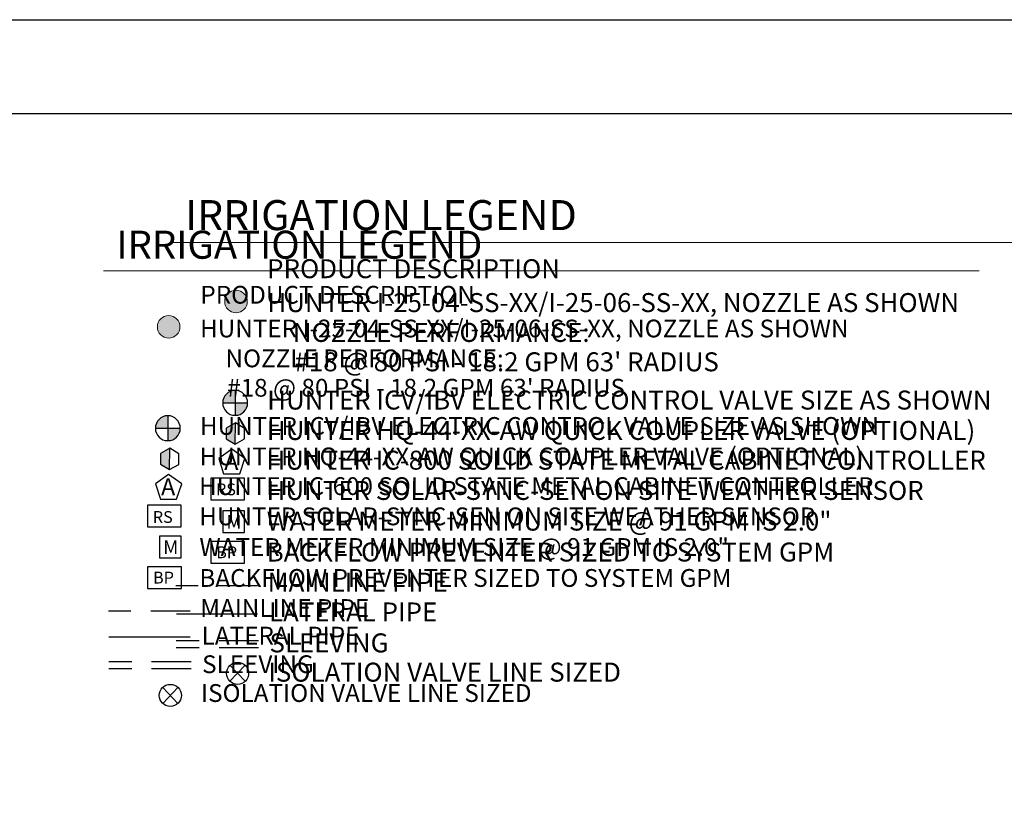
# Model space of a CAD drawing. Units: inches. Extents: x 1 to 1092, y -29 to 573.
# Drawn here: x 455 to 704, y 325 to 522 of the extents above; entities that cross this region are included whole.
import ezdxf

# ---------------------------------------------------------------- set-up
doc = ezdxf.new("R2010")
doc.units = ezdxf.units.IN
doc.header["$LTSCALE"] = 40
doc.header["$MEASUREMENT"] = 0
doc.linetypes.add('DASHED2', pattern=[0.375, 0.25, -0.125])
for name, color, linetype in [('H-Electric Valve', 240, 'Continuous'), ('H-QCV', 151, 'Continuous'), ('H-Symbols 11x17', 140, 'Continuous'), ('H-Symbols 8.5x11', 141, 'Continuous'), ('H-TTBLK 11X17', 1, 'Continuous'), ('H-TTBLK 8.5x11', 1, 'Continuous')]:
    doc.layers.add(name, color=color, linetype=linetype)
for name, color, linetype, lineweight in [('H-RotorFC', 240, 'Continuous', 15), ('H-Text 11x17', 241, 'Continuous', 15), ('H-Text 8.5x11', 243, 'Continuous', 15)]:
    doc.layers.add(name, color=color, linetype=linetype, lineweight=lineweight)
doc.styles.add('Hunter SF', font='ARIAL.TTF')

# ---------------------------------------------------------------- blocks, each defined once
blk = doc.blocks.new('HRotorFC')
at = {"layer": 'H-RotorFC'}
h = blk.add_hatch(color=256, dxfattribs=at)
edge = h.paths.add_edge_path()
edge.add_ellipse((0.11, -0.16), major_axis=(-2.02, 2.02), ratio=1, start_angle=0, end_angle=360)
blk.add_ellipse((0.11, -0.16), major_axis=(-2.02, 2.02), ratio=1, start_param=3.926991, end_param=10.210176, dxfattribs=at)
blk = doc.blocks.new('C1', base_point=(1, 1))
blk.add_circle((1, 1), 0.5)
blk = doc.blocks.new('HIsoValve')
for p, q in [((1.78, -2.16), (-2.05, 1.88)), ((1.78, 1.88), (-2.05, -2.16))]:
    blk.add_line(p, q)
at = {"xscale": 5.593535999999858, "yscale": 5.593535999999943, "zscale": 5.59353599999995}
blk.add_blockref('C1', (-0.13, -0.15), dxfattribs=at)
blk = doc.blocks.new('HElectric Valve')
at = {"layer": 'H-Electric Valve', "linetype": 'Continuous', "ltscale": 20}
h = blk.add_hatch(color=256, dxfattribs=at)
edge = h.paths.add_edge_path()
edge.add_line((0, 0.04), (0, 3.17))
edge.add_ellipse((0.01, 0.01), major_axis=(2.23, 2.23), ratio=1, start_angle=45.2295, end_angle=134.5312)
edge.add_line((-3.15, 0.04), (0, 0.04))
h = blk.add_hatch(color=256, dxfattribs=at)
edge = h.paths.add_edge_path()
edge.add_ellipse((0.01, 0.01), major_axis=(-2.23, 2.23), ratio=1, start_angle=134.7714, end_angle=225)
edge.add_ellipse((0.01, 0.01), major_axis=(2.23, 2.23), ratio=1, start_angle=315, end_angle=315.4726)
edge.add_line((3.17, 0.04), (0, 0.04))
edge.add_line((0, 0.04), (0, -3.15))
for p, q in [((0, 3.17), (0, -3.15)), ((-3.15, 0.04), (3.17, 0.04))]:
    blk.add_line(p, q, dxfattribs=at)
blk.add_ellipse((0.01, 0.01), major_axis=(2.23, 2.23), ratio=1, start_param=5.497787, end_param=11.780972, dxfattribs=at)
blk = doc.blocks.new('HQCV')
at = {"layer": 'H-QCV', "linetype": 'Continuous', "ltscale": 20}
blk.add_hatch(color=256, dxfattribs=at).paths.add_polyline_path([(-2.35, -1.44), (-0.02, -2.81), (0.02, 2.59), (-2.33, 1.25)])
for p, q in [((0.02, 2.59), (-2.33, 1.25)), ((-0.02, -2.81), (0.02, 2.59)), ((2.34, 1.22), (0.02, 2.59)), ((-2.33, 1.25), (-2.35, -1.44)), ((2.33, -1.47), (2.34, 1.22)), ((-2.35, -1.44), (-0.02, -2.81)), ((-0.02, -2.81), (2.33, -1.47))]:
    blk.add_line(p, q, dxfattribs=at)
blk = doc.blocks.new('Titleblock 11x17')
at = {"layer": 'H-TTBLK 11X17'}
blk.add_lwpolyline([(0, 0), (736.94, 0), (737.01, -520.66), (0, -520.66)], close=True, dxfattribs=at)
blk = doc.blocks.new('Titleblock 8.5x11')
at = {"layer": 'H-TTBLK 8.5x11'}
blk.add_lwpolyline([(0, 0), (777.47, 0), (777.55, -549.3), (0, -549.3)], close=True, dxfattribs=at)

msp = doc.modelspace()

# ---------------------------------------------------------------- linework, layer by layer
at = {"layer": 'H-Symbols 11x17'}
for points in [[(496.16, 404.58), (492.87, 407), (489.55, 404.61), (490.79, 400.72), (494.88, 400.69)], [(496.07, 399.2), (487.53, 399.2), (487.53, 393.77), (496.07, 393.77)], [(496.08, 383.59), (487.54, 383.59), (487.54, 378.16), (496.08, 378.16)]]:
    msp.add_lwpolyline(points, close=True, dxfattribs=at)
at = {"layer": 'H-Symbols 11x17', "ltscale": 0.25}
msp.add_lwpolyline([(496.07, 385.89), (496.07, 391.37), (490.59, 391.37), (490.59, 385.89)], close=True, dxfattribs=at)
at = {"layer": 'H-Symbols 11x17', "color": 5, "linetype": 'DASHED2'}
msp.add_lwpolyline([(498.32, 372.4), (477.67, 372.4)], dxfattribs=at)
at = {"layer": 'H-Symbols 11x17', "color": 1}
msp.add_lwpolyline([(498.3, 365.85), (477.78, 365.85)], dxfattribs=at)
at = {"layer": 'H-Symbols 11x17', "linetype": 'DASHED2'}
for points in [[(498.57, 359.63), (477.72, 359.63)], [(498.57, 357.86), (477.72, 357.86)]]:
    msp.add_lwpolyline(points, dxfattribs=at)
at = {"layer": 'H-Symbols 8.5x11'}
for points in [[(512.14, 410.99), (508.85, 413.41), (505.53, 411.02), (506.77, 407.13), (510.86, 407.11)], [(512.05, 406), (503.51, 406), (503.51, 400.57), (512.05, 400.57)], [(512.06, 390), (503.52, 390), (503.52, 384.58), (512.06, 384.58)]]:
    msp.add_lwpolyline(points, close=True, dxfattribs=at)
at = {"layer": 'H-Symbols 8.5x11', "ltscale": 0.25}
msp.add_lwpolyline([(512.05, 392.3), (512.05, 397.78), (506.57, 397.78), (506.57, 392.3)], close=True, dxfattribs=at)
at = {"layer": 'H-Symbols 8.5x11', "color": 5, "linetype": 'DASHED2'}
msp.add_lwpolyline([(515.34, 378.81), (494.7, 378.81)], dxfattribs=at)
at = {"layer": 'H-Symbols 8.5x11', "color": 1}
msp.add_lwpolyline([(515.33, 371.68), (494.81, 371.68)], dxfattribs=at)
at = {"layer": 'H-Symbols 8.5x11', "linetype": 'DASHED2'}
for points in [[(515.6, 364.88), (494.75, 364.88)], [(515.6, 363.11), (494.75, 363.11)]]:
    msp.add_lwpolyline(points, dxfattribs=at)
at = {"layer": 'H-Text 11x17'}
msp.add_lwpolyline([(476.35, 458.45), (697.85, 458.45)], dxfattribs=at)
at = {"layer": 'H-Text 8.5x11'}
msp.add_lwpolyline([(493.73, 465.68), (715.22, 465.68)], dxfattribs=at)

# ---------------------------------------------------------------- block references
at = {"layer": 'H-Symbols 11x17'}
for name, p in [('HRotorFC', (492.76, 444.49)), ('HElectric Valve', (492.65, 418.67)), ('HQCV', (493.12, 411.01)), ('HIsoValve', (493.41, 351.25))]:
    msp.add_blockref(name, p, dxfattribs=at)
at = {"layer": 'H-Symbols 8.5x11'}
for name, p in [('HRotorFC', (509.79, 450.9)), ('HElectric Valve', (509.68, 425.08)), ('HQCV', (509.74, 417.42)), ('HIsoValve', (510.43, 356.83))]:
    msp.add_blockref(name, p, dxfattribs=at)
at = {"layer": 'H-TTBLK 11X17'}
msp.add_blockref('Titleblock 11x17', (2.07, 498.26), dxfattribs=at)
at = {"layer": 'H-TTBLK 8.5x11'}
msp.add_blockref('Titleblock 8.5x11', (0.74, 522), dxfattribs=at)

# ---------------------------------------------------------------- texts
at = {"layer": 'H-Symbols 11x17', "linetype": 'Continuous', "ltscale": 20, "style": 'Hunter SF'}
msp.add_text('RS', height=3, dxfattribs=at).set_placement((488.86, 394.72))
at = {"layer": 'H-Symbols 11x17', "ltscale": 0.25, "style": 'Hunter SF'}
for s, height, p in [('M', 3.47, (491.48, 386.84)), ('BP', 3, (488.92, 379.39))]:
    msp.add_text(s, height=height, dxfattribs=at).set_placement(p)
msp.add_attdef('A', (490.95, 401.72), '1', height=4.31, dxfattribs=at)
at = {"layer": 'H-Symbols 8.5x11', "linetype": 'Continuous', "ltscale": 20, "style": 'Hunter SF'}
msp.add_text('RS', height=3, dxfattribs=at).set_placement((504.84, 401.72))
at = {"layer": 'H-Symbols 8.5x11', "ltscale": 0.25, "style": 'Hunter SF'}
for s, height, p in [('M', 3.47, (507.46, 393.26)), ('BP', 3, (504.9, 385.8))]:
    msp.add_text(s, height=height, dxfattribs=at).set_placement(p)
msp.add_attdef('A', (506.93, 408.14), '1', height=4.31, dxfattribs=at)
at = {"layer": 'H-Text 11x17', "style": 'Hunter SF'}
for s, height, p in [('IRRIGATION LEGEND', 7.1, (479.65, 461.54)), ('PRODUCT DESCRIPTION', 4.5, (500.89, 450.18)), ('HUNTER I-25-04-SS-XX/I-25-06-SS-XX, NOZZLE AS SHOWN ', 4.5, (500.82, 441.64)), ('NOZZLE PERFORMANCE:', 4.5, (507.24, 434.09)), ("#18 @ 80 PSI - 18.2 GPM 63' RADIUS", 4.5, (507.67, 426.66)), ('HUNTER ICV/IBV ELECTRIC CONTROL VALVE SIZE AS SHOWN', 4.5, (500.77, 416.99)), ('HUNTER HQ-44-XX-AW QUICK COUPLER VALVE (OPTIONAL)', 4.5, (500.68, 409.29)), ('HUNTER IC-600 SOLID STATE METAL CABINET CONTROLLER', 4.5, (500.57, 401.78)), ('HUNTER SOLAR-SYNC-SEN ON SITE WEATHER SENSOR', 4.5, (500.6, 394.13)), ('WATER METER MINIMUM SIZE @ 91 GPM IS 2.0"', 4.5, (500.64, 386.38)), ('BACKFLOW PREVENTER SIZED TO SYSTEM GPM', 4.5, (500.64, 378.55)), ('MAINLINE PIPE ', 4.5, (500.86, 370.94)), ('LATERAL PIPE', 4.5, (501.22, 363.97)), ('SLEEVING', 4.5, (501.33, 356.73)), ('ISOLATION VALVE LINE SIZED', 4.5, (501.04, 349.45))]:
    msp.add_text(s, height=height, dxfattribs=at).set_placement(p)
at = {"layer": 'H-Text 8.5x11', "style": 'Hunter SF'}
for s, height, p in [('IRRIGATION LEGEND', 7.6, (497.03, 468.77)), ('PRODUCT DESCRIPTION', 4.8, (517.78, 456.62)), ('HUNTER I-25-04-SS-XX/I-25-06-SS-XX, NOZZLE AS SHOWN ', 4.8, (517.84, 448.05)), ('NOZZLE PERFORMANCE:', 4.8, (524.27, 440.5)), ("#18 @ 80 PSI - 18.2 GPM 63' RADIUS", 4.8, (524.69, 433.07)), ('HUNTER ICV/IBV ELECTRIC CONTROL VALVE SIZE AS SHOWN', 4.8, (517.79, 423.4)), ('HUNTER HQ-44-XX-AW QUICK COUPLER VALVE (OPTIONAL)', 4.8, (517.71, 415.71)), ('HUNTER IC-800 SOLID STATE METAL CABINET CONTROLLER', 4.8, (517.6, 408.19)), ('HUNTER SOLAR-SYNC-SEN ON SITE WEATHER SENSOR', 4.8, (517.62, 400.54)), ('WATER METER MINIMUM SIZE @ 91 GPM IS 2.0"', 4.8, (517.67, 392.79)), ('BACKFLOW PREVENTER SIZED TO SYSTEM GPM', 4.8, (517.67, 384.96)), ('MAINLINE PIPE ', 4.8, (517.88, 377.35)), ('LATERAL PIPE', 4.8, (518.25, 369.8)), ('SLEEVING', 4.8, (518.36, 361.98)), ('ISOLATION VALVE LINE SIZED', 4.8, (518.07, 354.58))]:
    msp.add_text(s, height=height, dxfattribs=at).set_placement(p)

doc.saveas('drawing.dxf')
